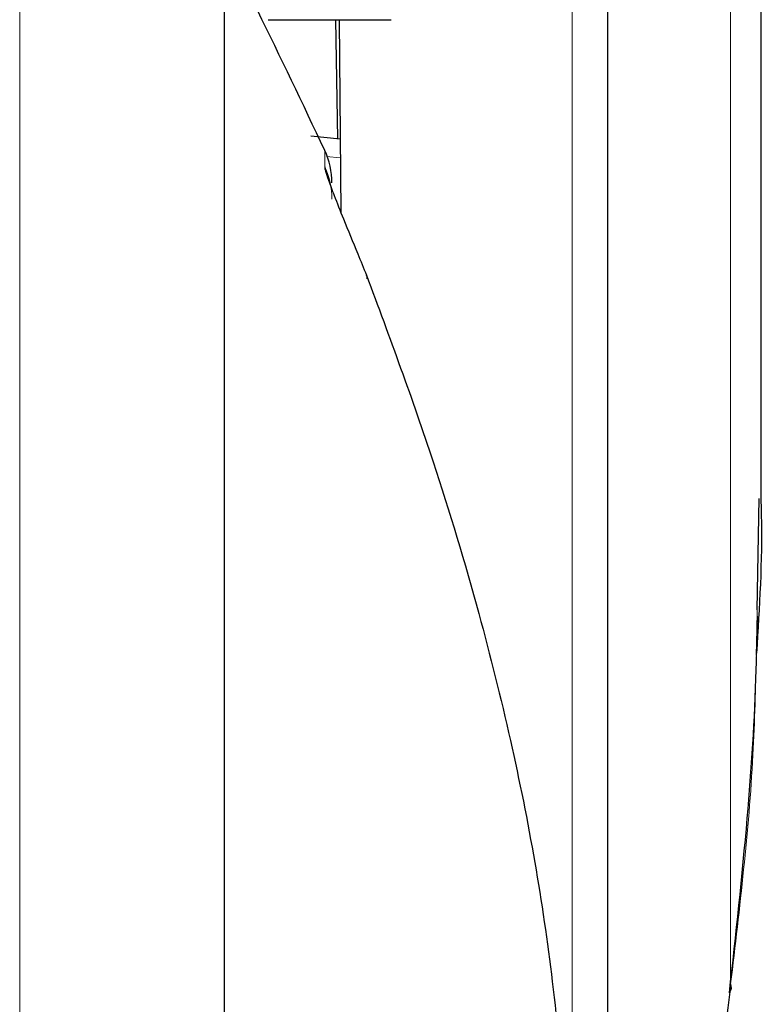
# Model space of a CAD drawing. Units: millimetres. Extents: x 0 to 210, y 0 to 297.
# Drawn here: x 82 to 83, y 218 to 219 of the extents above; entities that cross this region are included whole.
import ezdxf

# ---------------------------------------------------------------- set-up
doc = ezdxf.new("R2010")
doc.units = ezdxf.units.MM
doc.linetypes.add('SLD-Durchgehend', pattern=[0])

msp = doc.modelspace()

# ---------------------------------------------------------------- linework, layer by layer
at = {"color": 8, "linetype": 'SLD-Durchgehend', "lineweight": 18}
for p, q in [((82.71429, 217.23903), (82.71429, 219.51772)), ((82.92096, 217.61339), (82.92096, 219.04188)), ((81.99386, 213.66016), (81.99386, 218.94244)), ((82.39156, 218.70065), (82.39156, 218.67909)), ((82.41194, 218.69095), (82.394, 218.69262)), ((82.95421, 218.02072), (82.95568, 218.10152))]:
    msp.add_line(p, q, dxfattribs=at)
at = {"color": 7, "linetype": 'SLD-Durchgehend', "lineweight": 25}
for p, q in [((82.76096, 217.21674), (82.76096, 219.49543)), ((82.96096, 218.24139), (82.96096, 219.04115)), ((82.26096, 214.00021), (82.26096, 218.90286)), ((82.31794, 218.87115), (82.4784, 218.87115)), ((82.40871, 218.71577), (82.406, 218.87115)), ((82.41036, 218.87115), (82.41255, 218.62007)), ((82.41172, 218.71549), (82.37331, 218.71906)), ((82.95568, 218.10152), (82.95834, 218.24681)), ((82.95459, 218.04195), (82.95594, 218.09309))]:
    msp.add_line(p, q, dxfattribs=at)
for centre, radius, start, end in [((73.33184, 214.46726), 10, 25.045535, 26.202192), ((82.30096, 218.65831), 0.1, 0, 25.04554), ((82.44105, 218.53474), 0.00598, 344.67099, 31.79056), ((82.91098, 217.60889), 0.01096, 325.19548, 24.28659)]:
    msp.add_arc(centre, radius, start, end, dxfattribs=at)
at = {"color": 8, "linetype": 'SLD-Durchgehend', "lineweight": 18}
msp.add_arc((82.30295, 218.6372), 0.09801, 0.02053, 25.30216, dxfattribs=at)
at = {"color": 7, "linetype": 'SLD-Durchgehend', "lineweight": 25}
for points, knots in [([(82.39156, 218.67909), (82.3918, 218.67753), (82.39232, 218.67417), (82.39662, 218.66124), (82.4044, 218.6404), (82.41715, 218.60816), (82.43243, 218.57175), (82.44234, 218.54725), (82.4461, 218.53797)], [0, 0, 0, 0, 0.1054412, 0.2272345, 0.3797671, 0.5737836, 0.8386668, 1, 1, 1, 1]), ([(82.4461, 218.53797), (82.47605, 218.45715), (82.53002, 218.31148), (82.59071, 218.10847), (82.63448, 217.93403), (82.66659, 217.77383), (82.69008, 217.61388), (82.70498, 217.4549), (82.70683, 217.34762), (82.70773, 217.29558)], [0, 0, 0, 0, 0.2016381, 0.3633914, 0.4970864, 0.6243235, 0.7477664, 0.8776659, 1, 1, 1, 1]), ([(82.9605, 218.24139), (82.96066, 218.236), (82.96259, 218.17049), (82.95846, 218.10495), (82.95466, 218.04481)], [0, 0, 0, 0, 0.0822825, 1, 1, 1, 1]), ([(82.9194, 217.60185), (82.92776, 217.6778), (82.94318, 217.81806), (82.95285, 217.96312), (82.95459, 218.03203), (82.9547, 218.03639)], [0, 0, 0, 0, 0.5252089, 0.969971, 1, 1, 1, 1]), ([(82.92096, 217.61339), (82.90785, 217.50328), (82.88083, 217.27628), (82.84763, 216.93667), (82.81816, 216.58429), (82.80356, 216.34885), (82.79593, 216.22585)], [0, 0, 0, 0, 0.2385392, 0.4917663, 0.7344905, 1, 1, 1, 1])]:
    msp.add_open_spline(points, degree=3, knots=knots, dxfattribs=at)
at = {"color": 8, "linetype": 'SLD-Durchgehend', "lineweight": 18}
msp.add_open_spline([(82.95466, 218.04481), (82.95355, 218.00062), (82.94992, 217.85649), (82.93282, 217.71294), (82.92096, 217.61339)], degree=3, knots=[0, 0, 0, 0, 0.306621, 1, 1, 1, 1], dxfattribs=at)

doc.saveas('drawing.dxf')
